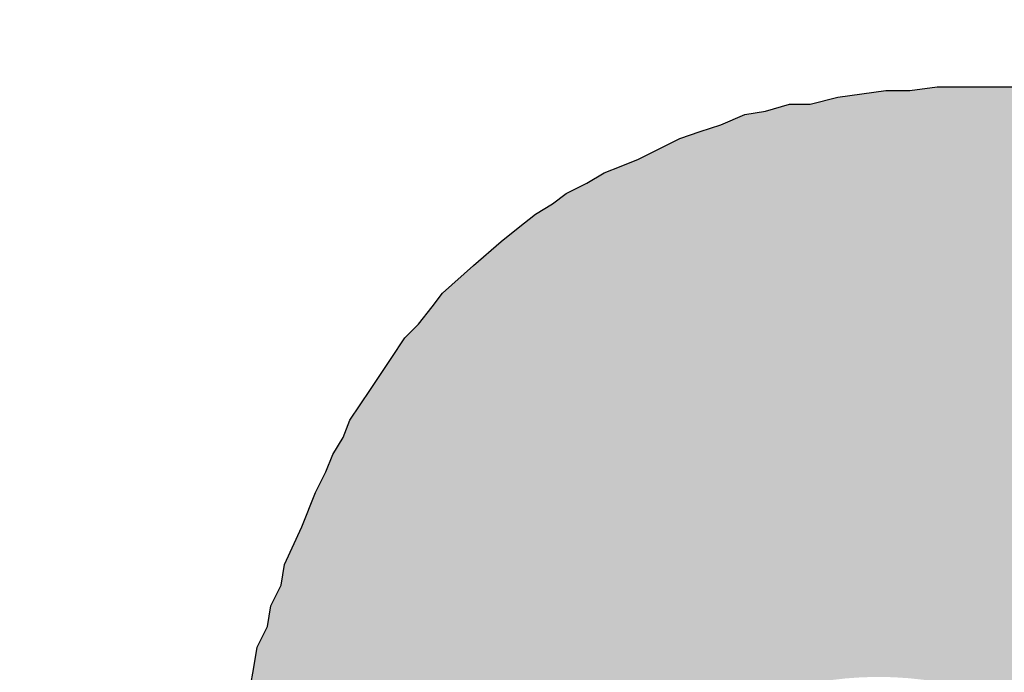
# Model space of a CAD drawing. Extents: x 20.83 to 28.47, y 10.46 to 15.45.
# Drawn here: x 23.48 to 23.53, y 13.11 to 13.14 of the extents above; entities that cross this region are included whole.
import ezdxf

# ---------------------------------------------------------------- set-up
doc = ezdxf.new("R2010")
doc.units = 0
doc.header["$LTSCALE"] = 0.2
doc.header["$MEASUREMENT"] = 0
doc.layers.get('0').update_dxf_attribs({"linetype": 'CONTINUOUS'})

# ---------------------------------------------------------------- blocks, each defined once
blk = doc.blocks.new('LOGOSMALL')
h = blk.add_hatch(color=256)
h.paths.add_polyline_path([(-0.1783459581880349, 0.0313922503606765), (-0.1774892496011891, 0.03237134588849511), (-0.1767549279553293, 0.03335044141631194), (-0.1755310585455581, 0.0339623761211989), (-0.174919123840672, 0.03432953694413055), (-0.1741848021948096, 0.03445192388510776), (-0.1733280936079655, 0.03445192388510776), (-0.1723489980801478, 0.03445192388510776), (-0.1716146764342836, 0.03445192388510776), (-0.1708803547884195, 0.03445192388510776), (-0.1701460331425562, 0.03445192388510776), (-0.1692893245557148, 0.03445192388510776), (-0.1686773898508278, 0.03445192388510865), (-0.1679430682049645, 0.03432953694413055), (-0.1672087465591012, 0.03420715000315422), (-0.1664744249132379, 0.03408476306217523), (-0.165250555503464, 0.03383998918022169), (-0.164026686093643, 0.03359521529826281), (-0.1629252036249014, 0.03335044141631549), (-0.1617013342151221, 0.03298328059338118), (-0.1617013342151212, 0.05219803032681813), (-0.1626804297429585, 0.05268757809073588), (-0.1635371383297857, 0.05305473891365953), (-0.1645162338575883, 0.0532995127956104), (-0.1652505555034551, 0.05342189973658851), (-0.1661072640903054, 0.05366667361854383), (-0.1669639726771459, 0.05366667361854471), (-0.1676982943230101, 0.05366667361854471), (-0.1684326159688743, 0.05366667361854471), (-0.1697788723196254, 0.05366667361854471), (-0.1710027417293887, 0.05342189973659384), (-0.1717370633752591, 0.05329951279561307), (-0.1723489980801487, 0.05305473891365686), (-0.1729609327850339, 0.05268757809072611), (-0.1735728674899253, 0.05232041726779002), (-0.1743071891357895, 0.05195325644485838), (-0.1750415107816439, 0.05146370868095573), (-0.1756534454865335, 0.05097416091704421), (-0.1762653801914258, 0.05036222621215281), (-0.1769997018372731, 0.04975029150728094), (-0.1777340234831462, 0.04901596986141055), (-0.1783459581880402, 0.04815926127456116), (-0.1789578928929219, 0.04718016574674611), (-0.1795698275978079, 0.05305473891365775), (-0.200008446741017, 0.05305473891365775), (-0.200008446741017, -6.119347048905155e-05), (-0.1789578928929219, -6.119347048905155e-05), (-0.1789578928929219, 0.0277206421313565), (-0.1789578928929236, 0.02906689848210675), (-0.1787131190109665, 0.03029076789188601)])
h.paths.add_polyline_path([(-0.08910032742782903, 0.02735348130843196), (-0.08922271436880447, 0.02833257683625678), (-0.08922271436880358, 0.02906689848210586), (-0.08934510130978257, 0.02992360706894814), (-0.08946748825075979, 0.03078031565578954), (-0.089589875191737, 0.03163702424263359), (-0.089589875191737, 0.03237134588849244), (-0.0898346490736932, 0.03322805447533472), (-0.08995703601467397, 0.03396237612125219), (-0.09007942295565297, 0.03481908470805806), (-0.09020180989662308, 0.03555340635391513), (-0.09044658377857662, 0.0362877279997722), (-0.09056897071955294, 0.03702204964561862), (-0.09081374460151626, 0.03775637129150944), (-0.09093613154248636, 0.03836830599638041), (-0.09130329236541801, 0.0391026276422437), (-0.09154806624737333, 0.03983694928810966), (-0.09179284012932865, 0.04057127093394541), (-0.09203761401127863, 0.0411832056388457), (-0.0924047748342165, 0.04191752728472053), (-0.09277193565714636, 0.04252946198961016), (-0.09313909648008867, 0.04314139669448291), (-0.09338387036203333, 0.0436309444584051), (-0.09375103118496231, 0.04436526610426306), (-0.0941181920078984, 0.04485481386818257), (-0.0944853528308256, 0.04546674857306066), (-0.09485251365383718, 0.04595629633695175), (-0.09570922224060308, 0.04705777880578044), (-0.09656593082744269, 0.04791448739261117), (-0.09717786553232877, 0.04852642209749813), (-0.09766741329624384, 0.04901596986140522), (-0.09827934800112459, 0.04950551762532474), (-0.09876889576501391, 0.0498726784482475), (-0.0998703782338275, 0.05085177397606255), (-0.1009718607026171, 0.05158609562192229), (-0.1017061823484777, 0.05195325644484861), (-0.1023181170533762, 0.05232041726779357), (-0.1029300517582623, 0.05268757809072611), (-0.1035419864631475, 0.05305473891365686), (-0.1048882428139004, 0.05366667361855004), (-0.1061121122236663, 0.05403383444147547), (-0.1069688208105193, 0.05440099526440978), (-0.1077031424563764, 0.05464576914636243), (-0.1084374641022361, 0.05489054302831597), (-0.10917178574811, 0.05501292996929585), (-0.110028494334955, 0.05525770385125384), (-0.1107628159808058, 0.05538009079222483), (-0.1114971376266682, 0.05562486467418104), (-0.1122314592725369, 0.05562486467418104), (-0.113210554800367, 0.05586963855613369), (-0.1139448764462072, 0.05599202549711713), (-0.114923971974032, 0.05611441243808901), (-0.1156582936199015, 0.0561144124380899), (-0.1166373891477193, 0.0561144124380899), (-0.1174940977345607, 0.0561144124380899), (-0.118350806321402, 0.0561144124380899), (-0.1192075149082434, 0.0561144124380899), (-0.1203089973770384, 0.0561144124380899), (-0.12067615819997, 0.0561144124380899), (-0.121288092904857, 0.0561144124380899), (-0.1222671884326756, 0.0561144124380899), (-0.1231238970195161, 0.0561144124380899), (-0.1241029925473276, 0.05611441243809079), (-0.124959701134137, 0.05599202549711446), (-0.1259387966619556, 0.05586963855614169), (-0.126795505248829, 0.05574725161515914), (-0.1277746007766511, 0.05574725161515826), (-0.1286313093634943, 0.05550247773320205), (-0.1294880179503402, 0.05538009079222483), (-0.1303447265371718, 0.05513531691027218), (-0.1312014351240185, 0.05501292996929319), (-0.1320581437108324, 0.05476815608734409), (-0.1327924653567205, 0.05452338220538611), (-0.1335267870025847, 0.05415622138245446), (-0.1343834955894279, 0.05403383444147636), (-0.1351178172352911, 0.05378906055952104), (-0.1358521388811509, 0.05354428667756839), (-0.1365864605270177, 0.05317712585463497), (-0.1373207821728784, 0.05293235197268231), (-0.138055103818747, 0.05256519114974889), (-0.1387894254646138, 0.05219803032681369), (-0.1394013601694928, 0.05183086950388827), (-0.1401356818153641, 0.05146370868094863), (-0.1407476165202475, 0.05109654785802054), (-0.1413595512251336, 0.05072938703508978), (-0.1419714859300205, 0.05036222621215725), (-0.1425834206349066, 0.0499950653892256), (-0.1430729683988181, 0.04950551762531408), (-0.1436849031037024, 0.04901596986140699), (-0.144174450867613, 0.04840403515652003), (-0.1452759333364035, 0.0475473265696813), (-0.1463774158052029, 0.04656823104186003), (-0.1473565113330269, 0.04546674857306243), (-0.1482132199198638, 0.04436526610426927), (-0.1487027676837736, 0.04387571834035775), (-0.1490699285067034, 0.04326378363547434), (-0.1494370893296342, 0.04265184893059448), (-0.1498042501525578, 0.04191752728473919), (-0.1501714109754992, 0.04130559257983712), (-0.1505385717984327, 0.04069365787494839), (-0.1507833456803853, 0.03995933622908687), (-0.1510281195623424, 0.03922501458322003), (-0.1513952803852723, 0.03861307987833662), (-0.1517624412082039, 0.03800114517345232), (-0.1520072150901566, 0.03726682352758814), (-0.1521296020311356, 0.03653250188172041), (-0.152496762854069, 0.03579818023585979), (-0.152619149795048, 0.03506385858998495), (-0.1528639236770006, 0.03432953694413232), (-0.1528639236770006, 0.03347282835728915), (-0.1531086975589542, 0.03273850671143208), (-0.1532310844999287, 0.03200418506559988), (-0.1533534714409095, 0.0311474764787274), (-0.1533534714409095, 0.03029076789188068), (-0.1533534714409095, 0.0295564462460165), (-0.1533534714409095, 0.02869973765917511), (-0.1533534714409095, 0.02784302907233371), (-0.1533534714409095, 0.02686393354451599), (-0.1533534714409095, 0.0260072249576746), (-0.1533534714409095, 0.02502812942985688), (-0.1533534714409086, 0.02404903390203206), (-0.1532310844999314, 0.02306993837421611), (-0.1532310844999305, 0.02221322978737561), (-0.1531086975589542, 0.02135652120053688), (-0.1529863106179761, 0.02049981261368305), (-0.1527415367360234, 0.01952071708587955), (-0.1527415367360234, 0.0187863954400127), (-0.152496762854069, 0.01792968685317309), (-0.15237437591309, 0.01719536520730891), (-0.152007215090161, 0.01633865662046663), (-0.1517624412082039, 0.01560433497460423), (-0.1515176673262477, 0.0148700133287365), (-0.151150506503317, 0.01413569168287676), (-0.1507833456803791, 0.01340137003700637), (-0.1505385717984309, 0.01278943533212651), (-0.1502937979164756, 0.01217750062724754), (-0.1499266370935413, 0.01156556592235791), (-0.1495594762706105, 0.01083124427648308), (-0.1491923154476735, 0.01034169651257777), (-0.1488251546247508, 0.009729761807696136), (-0.1483356068608392, 0.009117827102808285), (-0.1478460590969197, 0.008505892397909776), (-0.1469893505099904, 0.007526796870124919), (-0.1460102549822677, 0.006425314401303339), (-0.145520707218326, 0.006058153578345049), (-0.144908772513479, 0.005568605814463723), (-0.1444192247495693, 0.005079058050559304), (-0.1436849031037024, 0.00458951028664778), (-0.1425834206349066, 0.00385518864078449), (-0.1414819381661099, 0.003120866994920313), (-0.1408700034612265, 0.002876093112967659), (-0.1402580687563368, 0.00250893229003335), (-0.139646134051473, 0.002264158408081585), (-0.1389118124055839, 0.001896997585145499), (-0.1376879429958127, 0.001407449821244633), (-0.1363416866450562, 0.0007955151163514529), (-0.1356073649991956, 0.0006731281753715734), (-0.1348730433533403, 0.0003059673524443696), (-0.1341387217074752, 0.0001835804114644901), (-0.1334044000616084, -0.0001835804114662665), (-0.1326700784157451, -0.0003059673524434814), (-0.1319357567698818, -0.0004283542934215845), (-0.1312014351240078, -0.0005507412344005758), (-0.1304671134781517, -0.0007955151163532292), (-0.1297327918322848, -0.0007955151163532292), (-0.1289984701864269, -0.001040288998307659), (-0.1281417615995837, -0.001040288998307659), (-0.1272850530127423, -0.001285062880262089), (-0.1265507313668754, -0.001285062880262977), (-0.1258164097210175, -0.001407449821240192), (-0.1249597011341752, -0.001407449821240192), (-0.1241029925473347, -0.001529836762217407), (-0.1233686709014714, -0.001529836762217407), (-0.12251196231463, -0.001529836762217407), (-0.1216552537277877, -0.001529836762217407), (-0.1206761581999709, -0.001652223703193734), (-0.1198194496131366, -0.001529836762217407), (-0.1189627410262881, -0.001529836762217407), (-0.1181060324394476, -0.001529836762217407), (-0.1172493238526116, -0.001529836762217407), (-0.1163926152657631, -0.001407449821240192), (-0.1155359066789226, -0.00140744982124108), (-0.1146791980920812, -0.001285062880262089), (-0.113822489505246, -0.001285062880262089), (-0.1130881678593783, -0.001040288998307659), (-0.1123538462135123, -0.001040288998307659), (-0.1116195245676481, -0.0007955151163523411), (-0.1107628159808112, -0.0007955151163541174), (-0.1100284943349426, -0.0005507412343987994), (-0.109294172689081, -0.0005507412343987994), (-0.1085598510432177, -0.0003059673524434814), (-0.1077031424563799, -0.0003059673524443696), (-0.1064792730466513, 6.119347047306434e-05), (-0.1051330166958664, 0.0004283542934198081), (-0.1039091472860809, 0.0007955151163514529), (-0.1026852778763114, 0.001162675939282209), (-0.1015837954075138, 0.00177461064417006), (-0.1004823129387109, 0.00226415840807892), (-0.09950321741089585, 0.002753706171986892), (-0.09840173494210269, 0.003243253935897528), (-0.0975450263552542, 0.003977575581766146), (-0.0966883177684208, 0.00458951028664778), (-0.09595399612255484, 0.005323831932513734), (-0.09521967447669155, 0.00593576663739892), (-0.09460773977180725, 0.006792475224238537), (-0.09387341812594663, 0.007526796870099162), (-0.09326148342105611, 0.008261118515966004), (-0.09264954871617093, 0.008995440161826629), (-0.09216000095226029, 0.009974535689648789), (-0.09167045318834788, 0.01095363121746029), (-0.09130329236542245, 0.0119327267452789), (-0.09081374460150915, 0.01278943533212651), (-0.09056897071955383, 0.01389091780092855), (-0.09020180989662308, 0.01487001332873739), (-0.08999994001596612, 0.01577842779169369), (-0.1085873516128597, 0.01577842779169281, -0.8463912791498629), (-0.1321409833098475, 0.02419039603177264), (-0.12067615819997, 0.02419039603177264), (-0.08897794048685004, 0.02419039603177264), (-0.08897794048684915, 0.02551767719376485), (-0.08910032742782725, 0.02649677272158346)])
h.paths.add_polyline_path([(-0.1321829650228512, 0.03076134046703238, -1.170879514119758), (-0.1071359640764129, 0.03076134046703238), (-0.12067615819997, 0.03076134046703238)], flags=16)
h.paths.add_polyline_path([(-0.01674409452248771, 0.07630825769934457), (-0.03828419613449174, 0.07630825769934457), (-0.03828419613449263, 0.04815926127456471), (-0.03914090472133047, 0.04913835680238332), (-0.03999761330817897, 0.04999506538921494), (-0.04085432189501059, 0.05072938703507912), (-0.04158864354087299, 0.05146370868096106), (-0.04256773906873867, 0.05219803032685544), (-0.04342444765552234, 0.05280996503169089), (-0.04440354318335427, 0.05342189973659206), (-0.04538263871116488, 0.0537890605595237), (-0.04660650812095035, 0.05440099526441067), (-0.04783037753073671, 0.05476815608733787), (-0.04819753835365237, 0.05489054302831686), (-0.04856469917657957, 0.05501292996929408), (-0.04917663388146565, 0.05513531691026774), (-0.04991095552734137, 0.05538009079222661), (-0.05052289023222389, 0.05550247773320383), (-0.05137959881905729, 0.05574725161515914), (-0.05223630740590401, 0.05586963855613547), (-0.05309301599274807, 0.05599202549711269), (-0.05382733763860692, 0.05599202549711269), (-0.05480643316643619, 0.0561144124380899), (-0.05566314175326781, 0.0561144124380899), (-0.05664223728108642, 0.0561144124380899), (-0.05749894586792692, 0.05611441243809079), (-0.0586004283367263, 0.05623679937906712), (-0.05970191080553189, 0.05623679937906712), (-0.06080339327430728, 0.05611441243809168), (-0.0619048757431031, 0.05586963855613636), (-0.06300635821190337, 0.05574725161515914), (-0.06398545373972819, 0.05550247773319938), (-0.06496454926753703, 0.05513531691027396), (-0.06594364479535919, 0.05464576914636332), (-0.06704512726415768, 0.05427860832343079), (-0.06790183585099108, 0.05378906055952282), (-0.06888093137881413, 0.05329951279561396), (-0.0697376399656573, 0.052565191149748), (-0.0707167354934759, 0.05195325644486104), (-0.07157344408031552, 0.05121893479899864), (-0.07230776572617881, 0.05036222621215636), (-0.07304208737204299, 0.04938313068433953), (-0.07389879595888615, 0.04852642209749725), (-0.07463311760476454, 0.0475473265696591), (-0.07536743925061806, 0.04644584410087127), (-0.0759793739554997, 0.04534436163208788), (-0.07659130866038133, 0.04424287916329916), (-0.07708085642429374, 0.04289662281254358), (-0.07744801724723249, 0.04228468810764952), (-0.0776927911291736, 0.0416727534027812), (-0.07793756501113425, 0.04093843175690992), (-0.07805995195211413, 0.04020411011103953), (-0.07842711277504488, 0.03959217540615079), (-0.07854949971602299, 0.03885785376029194), (-0.07879427359797742, 0.03812353211443043), (-0.0789166605389573, 0.03738921046855381), (-0.07916143442090551, 0.03665488882270651), (-0.0792838213618845, 0.03592056717683434), (-0.0795285952438416, 0.03506385858999117), (-0.0795285952438407, 0.03420715000315511), (-0.0796509821848117, 0.03347282835726784), (-0.07977336912579513, 0.03261611977044865), (-0.07989575606677324, 0.0317594111836117), (-0.07989575606677324, 0.03090270259676675), (-0.07989575606677324, 0.03004599400992536), (-0.07989575606677324, 0.02906689848210675), (-0.07989575606677324, 0.02821018989526625), (-0.07989575606677324, 0.02710870742647042), (-0.07989575606677324, 0.02637438578060713), (-0.07989575606677324, 0.02551767719376574), (-0.07989575606677324, 0.02466096860692435), (-0.07989575606677324, 0.02380426002008296), (-0.07989575606677235, 0.02306993837421523), (-0.07977336912580224, 0.02221322978738272), (-0.07965098218482858, 0.02147890814152476), (-0.07952859524384248, 0.02062219955467537), (-0.07952859524384248, 0.02001026484979196), (-0.07940620830286438, 0.01927594320392334), (-0.07928382136188628, 0.01854162155805916), (-0.07916143442090462, 0.01780729991216923), (-0.07903904747993185, 0.0171953652073169), (-0.07879427359797564, 0.01646104356144207), (-0.07867188665700109, 0.01572672191558766), (-0.07830472583406856, 0.01499240026971815), (-0.07793756501113602, 0.01376853085994512), (-0.07757040418820171, 0.01254466145016231), (-0.07708085642429197, 0.01144317898137359), (-0.07646892171942188, 0.01021930957160144), (-0.07597937395550769, 0.009117827102813614), (-0.07524505230963019, 0.008016344633984929), (-0.07451073066377134, 0.007037249106193855), (-0.07377640901790361, 0.006058153578364589), (-0.07304208737205808, 0.005323831932519951), (-0.07230776572618236, 0.004467123345672341), (-0.07157344408030575, 0.003732801699801058), (-0.07059434855252356, 0.002998480053955532), (-0.06986002690663007, 0.002386545349051694), (-0.06888093137881679, 0.00177461064417006), (-0.06790183585102483, 0.001162675939299085), (-0.0668003533821997, 0.0005507412343943585), (-0.06582125785438375, 0.0001835804114644901), (-0.06484216232657669, -0.0001835804114502793), (-0.06374067985777288, -0.0005507412343872531), (-0.06251681044799273, -0.0009179020573322205), (-0.06141532797921112, -0.001040288998308547), (-0.06031384551040464, -0.001285062880262977), (-0.05908997610064048, -0.001407449821238416), (-0.05774371974988668, -0.001652223703193734), (-0.05688701116304085, -0.001652223703194622), (-0.05590791563522224, -0.001652223703194622), (-0.05505120704838173, -0.001652223703194622), (-0.05407211152056579, -0.001652223703193734), (-0.05333778987470605, -0.001529836762217407), (-0.05248108128785578, -0.001529836762217407), (-0.05162437270101439, -0.001407449821240192), (-0.05076766411417744, -0.00140744982124108), (-0.05003334246831326, -0.00116267593928665), (-0.0492990208224473, -0.00116267593928665), (-0.04856469917658313, -0.0009179020573304442), (-0.04819753835365237, -0.0009179020573304442), (-0.04783037753071895, -0.0009179020573304442), (-0.04660650812094946, -0.0005507412344094575), (-0.04526025177019655, -0.0001835804114653783), (-0.04415876930140783, 0.0004283542934162554), (-0.04305728683260668, 0.0009179020573286678), (-0.04195580436381086, 0.001652223703192846), (-0.04085432189501592, 0.002386545349055247), (-0.03999761330818252, 0.003243253935888646), (-0.03901851778036036, 0.004099962522734479), (-0.03816180919351808, 0.00507905805055664), (-0.03718271366569592, 0.006058153578374359), (-0.03681555284276605, -6.119347048905155e-05), (-0.0167440945224886, -6.119347048993973e-05)])
h.paths.add_polyline_path([(-0.06087557531469923, 0.02643249605755926), (-0.06087557531469923, 0.02753999412097041), (-0.06087557531469923, 0.02864749218438245), (-0.06087557531469923, 0.02959677623873525), (-0.06087557531469923, 0.0303878462840288), (-0.06087557531469923, 0.03133713033837981), (-0.06071736130564709, 0.0322864143927255), (-0.06055914729658163, 0.03307748443802794), (-0.06040093328752327, 0.0338685544833206), (-0.06024271927846403, 0.03545069457390415), (-0.05976807725128275, 0.03671640664636477), (-0.05929343522410946, 0.03814033272790951), (-0.05866057918787781, 0.03908961678226142), (-0.05818593716070009, 0.04019711484567523), (-0.05739486711540742, 0.04098818489096612), (-0.05660379707011209, 0.04193746894532069), (-0.0556545130157593, 0.04241211097249575), (-0.05470522896140473, 0.04288675299967348), (-0.05359773089799624, 0.0432031810177893), (-0.05249023283458154, 0.04336139502684944), (-0.05106630675305457, 0.04336139502684855), (-0.05043345071681937, 0.04336139502684855), (-0.04964238067152582, 0.04336139502684855), (-0.04869309661717391, 0.04336139502684855), (-0.04758559855376188, 0.04288675299967704), (-0.04663631449939754, 0.04257032498155322), (-0.04568703044503408, 0.04209568295438526), (-0.0445795323816478, 0.04146282691814562), (-0.04347203431823399, 0.04051354286379638), (-0.04268096427292978, 0.03956425880943382), (-0.04173168021858853, 0.03829854673697941), (-0.04141525220047715, 0.037665690700738), (-0.0409406101732932, 0.03687462065543645), (-0.04062418215517116, 0.03608355061012958), (-0.04014954012799876, 0.03513426655578922), (-0.03999132611894485, 0.03434319651050277), (-0.03967489810082192, 0.03339391245614465), (-0.03951668409176534, 0.03228641439273527), (-0.03920025607364508, 0.03117891632932679), (-0.03904204206457784, 0.03007141826590498), (-0.03888382805552926, 0.02880570619344525), (-0.03888382805552748, 0.02738178011189873), (-0.03872561404647001, 0.0257996400213214), (-0.03888382805552748, 0.0246921419579138), (-0.03888382805552837, 0.02342642988543719), (-0.03904204206458761, 0.02231893182205358), (-0.03920025607364419, 0.02105321974956542), (-0.03951668409176268, 0.0201039356952073), (-0.0396748981008237, 0.01915465164085894), (-0.03999132611894129, 0.01820536758649816), (-0.04014954012799876, 0.01725608353215069), (-0.04094061017329231, 0.01583215745062105), (-0.04173168021858498, 0.01440823136909319), (-0.04268096427293955, 0.01345894731473862), (-0.04347203431823221, 0.01235144925132836), (-0.0445795323816478, 0.01171859321508961), (-0.04552881643600326, 0.0110857371788553), (-0.04647810049034984, 0.01061109515168024), (-0.04742738454470352, 0.01013645312450517), (-0.04853488260811556, 0.00997823911544593), (-0.04948416666246835, 0.009661811097327444), (-0.05027523670775924, 0.009661811097328332), (-0.05090809274399621, 0.009503597088269977), (-0.05233201882552851, 0.009661811097328332), (-0.05359773089800512, 0.009978239115449483), (-0.05470522896139762, 0.01045288114262188), (-0.05565451301575486, 0.01092752316979784), (-0.05660379707009522, 0.01171859321507895), (-0.05739486711541897, 0.01250966326039293), (-0.0581859371606992, 0.01361716132379165), (-0.05866057918787693, 0.01456644537814977), (-0.05929343522411301, 0.01583215745062638), (-0.05976807725128452, 0.01709786952307901), (-0.06024271927846403, 0.01852179560461931), (-0.06040093328752594, 0.0199457216861374), (-0.06071736130564087, 0.02168607578578907), (-0.06087557531469923, 0.0232682158763744), (-0.06087557531469923, 0.02485035596697127)], flags=16)
h.paths.add_polyline_path([(0.04890118772669894, 0.07630825769934546), (0.02564766894101123, 0.07630825769934457), (0.02564766894101123, 6.119347048816337e-05), (0.04890118772669894, 6.119347048816337e-05)])
h.paths.add_polyline_path([(0.07735881939048905, 0.03680132894573163), (0.07799570690685265, 0.04613599242152411), (0.0790571884864617, 0.05660396020200054), (0.0597791674693875, 0.05660396020200054), (0.05965678052841028, 0.05648157326102332), (0.05941200664645674, 0.05574725161516181), (0.05916723276450053, 0.05513531691026863), (0.05904484582352332, 0.05427860832343878), (0.05892245888254433, 0.0537890605595166), (0.0589224588825461, 0.05305473891365775), (0.05880007194156889, 0.05244280420877345), (0.05880007194156889, 0.05146370868095573), (0.05867768500058634, 0.05072938703506757), (0.05855529805960646, 0.0496279045662229), (0.05843291111863635, 0.04864880903848068), (0.05843291111863547, 0.04742493962870586), (0.05831052417765914, 0.04693539186479168), (0.05831052417765914, 0.0463234571599056), (0.05818813723668281, 0.04558913551404409), (0.05818813723668192, 0.04485481386818524), (0.05806575029570471, 0.04412049222232373), (0.05806575029570471, 0.04338617057645155), (0.05806575029570471, 0.04252946198961016), (0.05806575029570471, 0.04155036646178978), (0.05794336335472838, 0.04081604481592382), (0.05794336335472661, 0.03983694928810344), (0.05782097641374939, 0.03898024070127093), (0.05782097641374939, 0.03787875823248221), (0.05769858947277395, 0.03689966270465828), (0.05769858947277307, 0.03592056717683612), (0.05769858947277307, 0.03481908470804029), (0.05769858947277307, 0.03359521529826814), (0.05769858947277307, 0.03249373282947143), (0.05769858947277307, 0.0313922503606765), (0.05769858947277307, 0.03016838095090346), (0.05769858947277307, 0.02882212460015321), (0.05769858947277307, 0.02747586824940296), (0.05769858947277307, 0.0261296118986527), (0.05769858947277307, 0.02466096860692435), (0.05769858947277307, 0.02319232531520576), (0.05757620253179407, 0.02184606896443686), (0.05757620253179496, 0.02037742567271916), (0.05757620253179496, 0.01878639544001448), (0.05757620253179496, 0.01719536520730891), (0.05757620253179585, 0.0157267219155619), (0.05769858947278017, 0.01401330474195284), (0.05782097641374939, 0.01242227450925704), (0.05794336335472661, 0.01058647039453398), (0.0579433633547275, 0.008995440161830182), (0.05806575029570915, 0.007282022988037262), (0.05818813723668192, 0.005446218873489173), (0.05831052417765914, 0.003610414758829172), (0.05843291111863635, 0.001774610644175389), (0.05867768500058901, -6.119347048993973e-05), (0.05880007194156889, -0.001896997585154381), (0.05916723276450142, -0.003732801699808164), (0.05928961970547597, -0.005568605814470828), (0.05953439358743218, -0.007404409929127276), (0.05977916746938483, -0.009240214043787276), (0.06014632829232092, -0.01107601815844639), (0.06039110217427535, -0.01291182227309839), (0.06075826299721232, -0.01487001332874183), (0.06112542382013952, -0.0167058174434036), (0.06149258464309604, -0.01866400849916516), (0.06185974546600104, -0.02049981261369815), (0.06222690628893268, -0.02233561672835727), (0.06259406711186255, -0.02417142084300306), (0.0630836148757794, -0.02600722495767371), (0.06345077569870661, -0.02772064213136982), (0.06406271040359357, -0.02955644624602449), (0.06455225816749355, -0.03139225036066495), (0.06516419287239028, -0.03322805447534272), (0.06553135369532193, -0.03481908470804917), (0.0661432884002009, -0.0365325018817213), (0.06663283616411508, -0.03824591905538988), (0.06724477086901803, -0.03995933622909398), (0.06785670557388812, -0.04155036646179333), (0.06846864027878041, -0.04314139669450245), (0.0690805749836727, -0.0446100399862539), (0.06981489662943652, -0.04620107021887154), (0.07042683133441052, -0.04754732656967775), (0.07116115298027559, -0.04901596986140788), (0.07189547462614332, -0.05048461315313091), (0.07275218321296517, -0.0519532564448637), (0.07348650485884356, -0.05317712585463674), (0.07422082650470241, -0.05440099526442133), (0.07507753509151893, -0.05562486467413219), (0.07605663061939794, -0.05697112102494106), (0.07679095226523636, -0.05795021655275612), (0.07777004779298835, -0.0590516990216079), (0.07862675637988659, -0.06003079454936522), (0.07972823884869484, -0.06100989007718116), (0.08058494743553446, -0.06186659866402255), (0.08156404296333974, -0.06272330725086395), (0.08266552543214889, -0.06345762889673168), (0.08376700790093672, -0.0643143374835713), (0.08474610342875266, -0.06480388524748815), (0.08584758589754937, -0.06541581995236445), (0.08694906836634342, -0.06578298077529787), (0.08817293777612711, -0.06627252853920762), (0.08927442024491672, -0.06651730242116649), (0.09049828965468798, -0.06688446324409547), (0.09172215906446901, -0.06700685018507357), (0.09306841541521305, -0.06725162406702534), (0.09416989788400709, -0.06712923712604901), (0.09527138035280469, -0.0670068501850718), (0.09637286282159785, -0.06663968936213838), (0.09747434529039545, -0.06639491548018395), (0.09845344081821228, -0.06590536771627509), (0.09943253634602733, -0.06541581995236978), (0.1004116318738495, -0.06480388524748015), (0.1013907274016637, -0.06419195054259585), (0.1022474359885086, -0.06333524195575269), (0.1031041445753473, -0.06247853336891485), (0.1038384662212151, -0.06149943784109357), (0.1046951748080538, -0.06064272925425396), (0.1054294964539189, -0.05954124678545636), (0.1061638180997821, -0.05843976431666054), (0.1068981397456481, -0.05733828184786205), (0.1077548483324886, -0.05623679937906712), (0.1083667830373738, -0.05489054302831864), (0.1089787177422599, -0.05354428667756839), (0.1095906524471468, -0.05219803032681813), (0.110202587152032, -0.05085177397606788), (0.1106921349159213, -0.04926074374338452), (0.1111816826798515, -0.04779210045163573), (0.1116712304437586, -0.04632345715991804), (0.1122831651486473, -0.04485481386817547), (0.1126503259715781, -0.04314139669448824), (0.1131398737354887, -0.04155036646178978), (0.1135070345584186, -0.03995933622910286), (0.1139965823223266, -0.03836830599639196), (0.1143637431452662, -0.03665488882260348), (0.1147309039681934, -0.0350638585899965), (0.1150980647911251, -0.03347282835729182), (0.1154652256140567, -0.03188179812459335), (0.1155876125550321, -0.03004599400993513), (0.1159547733779673, -0.02845496377722156), (0.1160771603189428, -0.02674154660353523), (0.1164443211418735, -0.02515051637083943), (0.1165667080828525, -0.02343709919716108), (0.1168114819648114, -0.02184606896432406), (0.1170562558467649, -0.02013265179073276), (0.1173010297287185, -0.01866400849901506), (0.117423416669693, -0.01707297826633436), (0.1175458036106694, -0.01548194803370695), (0.1176681905516475, -0.01401330474190665), (0.1179129644336028, -0.01254466145017297), (0.1179129644336028, -0.01107601815845261), (0.1181577383155572, -0.009729761807701465), (0.1181577383155581, -0.008383505456944995), (0.1184025121975134, -0.007282022988150061), (0.1184025121975125, -0.005935766637399809), (0.1184025121975125, -0.004834284168603986), (0.1184025121975134, -0.003732801699805499), (0.1185248991384915, -0.002631319231011453), (0.1185248991384897, -0.00152983676221119), (0.118647286079467, -0.0006731281753760143), (0.118647286079467, 6.11934704908279e-05), (0.1187696730204442, 0.0007955151163514529), (0.1187696730204433, 0.001129725040287965), (0.1188268092960127, 0.001636992297459727), (0.1188268092960127, 0.001836801954117284), (0.1188268092960127, 0.002220017009851638), (0.1181448994730667, 0.001660275632664465), (0.1174574193877467, 0.001168082224315192), (0.1164700188264138, 0.0005448585789995519), (0.1156366414156507, 4.103899506358033e-05), (0.1149823316658294, -0.0003205282877649651), (0.114328020186373, -0.0006838863148441732), (0.1142413562042801, -0.00116267593928665), (0.1139965823223292, -0.002876093112967659), (0.1137518084403766, -0.004589510286641563), (0.1136294214993976, -0.006302927460335006), (0.113384647617444, -0.007893957693030806), (0.1132622606764642, -0.00948498792575414), (0.1130174867945124, -0.01095363121746207), (0.1128950998535343, -0.01254466145016853), (0.1125279390306, -0.01389091780092233), (0.1122831651486473, -0.01535956109265157), (0.1120383912666929, -0.01682820438437904), (0.1117936173847394, -0.01829684767609585), (0.1115488435027814, -0.01952071708588754), (0.1113040696208287, -0.02086697343663069), (0.1110592957388743, -0.02221322978738094), (0.1108145218569172, -0.02355948613813741), (0.1104473610339873, -0.02466096860692613), (0.1102025871520356, -0.02588483801668851), (0.1098354263290995, -0.02698632048549232), (0.1095906524471495, -0.02821018989526358), (0.1092234916242152, -0.02931167236406562), (0.1089787177422572, -0.03041315483285523), (0.1086115569193336, -0.03151463730164394), (0.1083667830373729, -0.03261611977044954), (0.1079996222144466, -0.03347282835728382), (0.1076324613915096, -0.03445192388511042), (0.1072653005685789, -0.03543101941293436), (0.1070205266866218, -0.03641011494074942), (0.1066533658636919, -0.03726682352758814), (0.1062862050407594, -0.03812353211442954), (0.1059190442178251, -0.03898024070127626), (0.1056742703358751, -0.03983694928810877), (0.1053071095129319, -0.0404488839930135), (0.1049399486900091, -0.04118320563886169), (0.1045727878670775, -0.04191752728472498), (0.1042056270441414, -0.04265184893058294), (0.1038384662212142, -0.04326378363547523), (0.1034713053982816, -0.04387571834036219), (0.1031041445753544, -0.04448765304523672), (0.1027369837524192, -0.04522197469111155), (0.1020026621065533, -0.04620107021893638), (0.1012683404606856, -0.04730255268773131), (0.1005340188148267, -0.04815926127456738), (0.0997996971689652, -0.04901596986140522), (0.09906537552309924, -0.04962790456629484), (0.09833105387723329, -0.0502398392711827), (0.09759673223137266, -0.05072938703509067), (0.09698479752648304, -0.0512189347990013), (0.09625047588062152, -0.05146370868095396), (0.0955161542347609, -0.05170848256290661), (0.0949042195298615, -0.05183086950389182), (0.09441467176596063, -0.05195325644486459), (0.09254369072046931, -0.05140036064902187), (0.0903798906797535, -0.04920347031462136), (0.08716417458405346, -0.04321322699311114), (0.08500147674369529, -0.03787598103004441), (0.08330310943702912, -0.03214789212851255), (0.08139244509873311, -0.02387398581675804), (0.07990637303443737, -0.01581223050340608), (0.07884489145482299, -0.008599081355391114), (0.07820800393847716, -0.002234537286771143), (0.0777834116645062, 0.002857097533651931), (0.07735881939051392, 0.01007024668159762), (0.07693422711652698, 0.01728339582957172), (0.07693422711652786, 0.02343578781379474), (0.07693422711652875, 0.03022463387905017)])
h.paths.add_polyline_path([(0.1306601814839921, 0.03628772799977131), (0.1304154076020403, 0.03702204964563993), (0.1302930206610693, 0.03775637129150144), (0.1299258598381332, 0.03849069293736385), (0.1298034728971569, 0.03922501458322269), (0.1294363120742261, 0.03995933622908687), (0.1293139251332498, 0.04069365787494394), (0.1289467643103164, 0.04142797952081434), (0.1285796034873847, 0.04216230116667852), (0.1282124426644531, 0.04289662281254181), (0.1278452818415206, 0.04363094445840243), (0.1273557340776117, 0.04436526610427016), (0.1269885732546863, 0.04509958775012635), (0.1266214124317484, 0.04571152245501953), (0.126254251608815, 0.04632345715987363), (0.125764703844907, 0.04705777880577244), (0.1252751560809982, 0.04766971351065674), (0.1247856083170884, 0.04828164821554282), (0.1242960605531795, 0.04889358292042889), (0.12380651278926, 0.04950551762532207), (0.1233169650253592, 0.04999506538922649), (0.122827417261445, 0.05060700009410724), (0.1223378694975423, 0.05109654785802054), (0.1217259347926536, 0.05170848256290661), (0.1211140000877675, 0.05219803032681725), (0.1205020653828788, 0.05280996503169622), (0.1198901306779963, 0.05329951279561218), (0.1192781959731102, 0.05378906055952104), (0.1186662612682241, 0.05427860832343079), (0.1180543265633354, 0.05476815608734764), (0.1173871688642265, 0.05521810203376809), (0.1166804546686357, 0.05572144404326895), (0.1160833099034209, 0.05610159528059988), (0.1153618138618633, 0.0564943904185542), (0.1147498791569399, 0.05684873408396385), (0.1140155575110864, 0.05721589490688572), (0.1132812358652231, 0.0575830557298147), (0.1125469142193598, 0.05782782961177269), (0.1119349795144977, 0.05807260349372978), (0.111078270927627, 0.0584397643166632), (0.1103439492817566, 0.05880692513959218), (0.1096096276359058, 0.05905169902154306), (0.1088753059900425, 0.05917408596252205), (0.1080185974031984, 0.05954124678545458), (0.1072842757573396, 0.0596636337264318), (0.1065499541114727, 0.059908407608388), (0.1058156324656085, 0.05990840760838712), (0.1049589238787574, 0.06015318149034332), (0.1041022152919249, 0.06027556843131787), (0.1032455067050888, 0.06039795537229597), (0.1025111850592175, 0.06039795537229509), (0.1016544764723841, 0.06052034231327319), (0.1009201548265155, 0.06052034231327319), (0.1000634462396741, 0.06052034231327319), (0.09932912459381082, 0.06052034231327319), (0.09835002906599222, 0.06052034231327319), (0.09810525518403779, 0.06052034231327319), (0.09749332047915082, 0.06052034231327319), (0.09663661189230854, 0.0605203423132723), (0.09590229024644792, 0.06039795537229509), (0.0950455816596012, 0.0603979553722942), (0.09418887307279888, 0.0602755684313232), (0.09345455142689385, 0.06015318149033888), (0.09272022978103855, 0.059908407608388), (0.09186352119419627, 0.05990840760838712), (0.09100681260735577, 0.05966363372643357), (0.09027249096149426, 0.05954124678545458), (0.08953816931562741, 0.05917408596252294), (0.08880384766976501, 0.05905169902154483), (0.0880695260238955, 0.05880692513958863), (0.08676256987457531, 0.05815344706492631), (0.08570431427708147, 0.04784388865787736), (0.08493151773645469, 0.03436300231825218), (0.08470992416362488, 0.01649334272178926), (0.08484948971744721, 0.01487365325535084), (0.08526719071461386, 0.008139426625299429), (0.0853548663464947, 0.007526573004311032), (0.08603605485499966, 3.516353853694199e-05), (0.08621482552971216, -0.001176803136385907), (0.0862618908573225, -0.001482727765773184), (0.0880695260238955, -0.002386545349057023), (0.08880384766976057, -0.002508932290036014), (0.08953816931562564, -0.002876093112967659), (0.0902724909614987, -0.002998480053944874), (0.0910068126073229, -0.003243253935890422), (0.09186352119419539, -0.003488027817853734), (0.09272022978103323, -0.003732801699809052), (0.09345455142690007, -0.003855188640786267), (0.09418887307276957, -0.003977575581761705), (0.09504558165960475, -0.004099962522739808), (0.09590229024644792, -0.004222349463717912), (0.09663661189230943, -0.004222349463717023), (0.0974933204791526, -0.004344736404695126), (0.09810525518403779, -0.004344736404695126), (0.09835002906598334, -0.004344736404695126), (0.09932912459380816, -0.00446712334567323), (0.1000634462396714, -0.004344736404695126), (0.1009201548265155, -0.004344736404695126), (0.1016544764723823, -0.004222349463717023), (0.1025111850592184, -0.004222349463716135), (0.1032455067051172, -0.004099962522736256), (0.1041022152919249, -0.003977575581762594), (0.1049589238787663, -0.003855188640786267), (0.1058156324656112, -0.003732801699808164), (0.1065499541114709, -0.003488027817853734), (0.1072842757573351, -0.003243253935899304), (0.1080185974031966, -0.002998480053943986), (0.1088753059900389, -0.002876093112968547), (0.1096096276359066, -0.002508932290036014), (0.110343949281769, -0.002386545349057911), (0.1110782709276288, -0.002019384526128043), (0.111934979514472, -0.00189699758514994), (0.1125469142193491, -0.001529836762223624), (0.1132812358652231, -0.001162675939285762), (0.1140155575110864, -0.0007955151163532292), (0.1147498791569532, -0.00042835429341892), (0.1155028990875602, 2.274199801455268e-05), (0.1161730927119713, 0.0004155371359182425), (0.1168017781133779, 0.0008112733631326918), (0.1172352914661356, 0.001093685061373861), (0.1180543265633434, 0.001652223703197286), (0.1186662612682241, 0.002141771467101705), (0.1192781959731102, 0.002631319231011453), (0.1198901306779963, 0.003120866994920313), (0.1205020653828832, 0.003610414758829172), (0.1211140000877693, 0.004099962522738032), (0.1217259347926563, 0.00458951028664778), (0.1223378694975406, 0.005079058050555751), (0.1228274172614521, 0.005690992755443602), (0.1233169650253609, 0.006302927460329677), (0.1238065127892698, 0.00691486216521664), (0.1242960605531795, 0.007526796870102714), (0.1247856083170884, 0.008138731574989677), (0.1252751560809982, 0.008750666279875752), (0.125764703844907, 0.009362600984761826), (0.126254251608815, 0.009974535689645236), (0.1266214124317484, 0.01070885733551652), (0.1269885732546756, 0.01132079204039638), (0.1273557340776144, 0.012055113686265), (0.1278452818415206, 0.01266704839114574), (0.1282124426644531, 0.01340137003701347), (0.1285796034873847, 0.01413569168287676), (0.1289467643103164, 0.01487001332874538), (0.129313925133248, 0.01548194803362701), (0.129436312074227, 0.01633865662046752), (0.1298034728971595, 0.01707297826633614), (0.129925859838135, 0.01780729991219587), (0.1302930206610675, 0.0185416215580565), (0.1304154076020438, 0.01939833014490588), (0.1306601814839992, 0.02013265179076473), (0.1309049553659536, 0.02086697343662802), (0.1311497292479098, 0.02160129508249131), (0.1312721161888861, 0.0224580036693478), (0.1313945031298624, 0.02319232531523685), (0.1315168900708459, 0.02404903390203383), (0.1316392770118178, 0.02478335554790689), (0.1316392770118178, 0.0256400641347545), (0.1317616639527941, 0.02637438578060713), (0.1317616639527941, 0.02723109436744497), (0.1318840508937731, 0.02796541601331448), (0.1317616639527932, 0.02894451154113575), (0.1317616639527932, 0.02980122012796382), (0.1316392770118178, 0.03065792871481143), (0.1316392770118178, 0.03139225036068272), (0.1315168900708397, 0.032248958947517), (0.1313945031298704, 0.03310566753434863), (0.1312721161888852, 0.03383998918022169), (0.1311497292479062, 0.03457431082608053), (0.1309049553659536, 0.03543101941292726)])
h.paths.add_polyline_path([(0.1132599405345314, 0.03394548832016486), (0.1133939414580887, 0.03327548370237388), (0.1136619433052042, 0.03260547908459177), (0.1137959442287606, 0.03180147354324969), (0.1140639460758779, 0.03099746800190228), (0.1141979469994334, 0.03019346246056109), (0.1143319479229907, 0.02938945691921724), (0.1143319479229907, 0.02858545137786628), (0.114465948846548, 0.0277814458365242), (0.1143319479229907, 0.02711144121874387), (0.1143319479229907, 0.0263074356774009), (0.1141979469994334, 0.02550343013605616), (0.114063946075877, 0.02469942459471586), (0.1137959442287579, 0.02402941997692043), (0.1136619433052033, 0.02322541443558457), (0.1133939414580896, 0.02255540981779447), (0.1132599405345314, 0.02175140427645239), (0.1125899359167377, 0.02054539596442062), (0.1119199312989592, 0.01920538672886618), (0.1111159257576162, 0.01799937841684862), (0.1103119202162706, 0.01679337010483106), (0.1092399128278174, 0.01585536363993612), (0.1083019063629136, 0.0149173571750314), (0.1070958980508951, 0.01424735255724308), (0.1058898897388811, 0.013443347015901), (0.1045498805033125, 0.01304134424522907), (0.1032098712677394, 0.01250534055100161), (0.1018698620321636, 0.0122373387038861), (0.1005298527965914, 0.01210333778032879), (0.0997258472552458, 0.01223733870388433), (0.09918984356101745, 0.01223733870388521), (0.09892184171390284, 0.01223733870388521), (0.09825183709611718, 0.01237133962744252), (0.09758183247833152, 0.01250534055100161), (0.09624182324275399, 0.0130413442452344), (0.09503581493073554, 0.01344334701590277), (0.0938298066187313, 0.01424735255723064), (0.09262379830671108, 0.01491735717502962), (0.09155179091826149, 0.01585536363993612), (0.090747785376883, 0.01679337010485593), (0.08967577798844939, 0.01799937841684063), (0.08900577337063353, 0.01920538672892924), (0.08820176782931721, 0.02054539596443838), (0.08766576413507376, 0.02175140427645861), (0.0872637613644196, 0.0225554098177998), (0.08712976044086318, 0.02322541443557302), (0.08686175859374767, 0.02402941997693109), (0.08686175859374767, 0.02469942459471852), (0.08672775767019125, 0.02550343013606593), (0.08672775767019125, 0.02630743567740002), (0.08672775767019125, 0.02711144121874387), (0.08672775767019125, 0.02778144583652953), (0.08672775767019125, 0.02858545137787338), (0.08672775767019125, 0.02938945691921724), (0.08672775767019125, 0.03019346246056731), (0.08686175859374767, 0.03099746800191028), (0.08686175859374856, 0.03180147354324969), (0.08712976044086496, 0.03260547908459888), (0.08726376136442049, 0.0332754837023792), (0.0876657641350933, 0.03394548832016664), (0.08820176782932254, 0.03541949847929526), (0.08900577337067261, 0.03662550679131638), (0.08967577798845205, 0.03796551602688325), (0.09074778537691319, 0.03890352249178708), (0.0915517909182526, 0.04010953080379931), (0.09262379830671374, 0.04091353634514672), (0.09382980661872331, 0.04171754188648613), (0.09503581493074531, 0.04225354558071892), (0.09624182324275754, 0.0429235501985028), (0.0975818324783333, 0.04319155204561742), (0.09825183709611807, 0.04345955389273204), (0.09892184171390372, 0.04345955389273204), (0.09972584725524669, 0.04345955389273204), (0.1005298527965905, 0.04345955389273204), (0.1018698620321619, 0.04345955389273115), (0.1032098712677367, 0.04319155204561653), (0.104549880503308, 0.04292355019850191), (0.1058898897388945, 0.0422535455807127), (0.1070958980509031, 0.04171754188648613), (0.1083019063629278, 0.04091353634514672), (0.1092399128278094, 0.04010953080379753), (0.1103119202162572, 0.03890352249179418), (0.1107139229869443, 0.03850151972112137), (0.1111159257576162, 0.03796551602688325), (0.111517928528289, 0.03742951233265934), (0.1119199312989814, 0.03662550679129506), (0.1125899359167404, 0.03541949847927661)], flags=17)
h.paths.add_polyline_path([(0.08553624687367645, 0.0769904325741031), (0.08543116583030219, 0.07762091883436373), (0.0854311658303013, 0.07825140509460748), (0.08532608478692527, 0.07888189135486545), (0.08522100374355102, 0.0795123776151101), (0.08501084165679895, 0.0801428638753734), (0.08480067957003623, 0.08077335013562958), (0.08459051748329394, 0.0812987553525133), (0.08448543643991968, 0.08182416056938724), (0.08417019330979425, 0.08245464682963721), (0.08396003122304219, 0.08287497100313956), (0.08364478809292031, 0.08350545726338954), (0.08332954496278511, 0.08392578143687679), (0.08259397765915821, 0.08487151082729039), (0.08196349139889936, 0.08560707813089241), (0.08143808618202719, 0.08613248334778412), (0.0810177620085284, 0.08655280752128736), (0.08049235679165445, 0.08686805065140657), (0.0800720326181672, 0.08718329378153378), (0.07902122218438379, 0.08781378004179619), (0.07807549279399773, 0.08823410421529854), (0.07691960131687292, 0.08865442838879911), (0.07586879088311083, 0.08886459047555029), (0.0752383046228644, 0.08907475256230057), (0.07460781836261265, 0.08907475256230057), (0.07397733210235824, 0.08907475256230057), (0.07345192688548074, 0.08907475256230057), (0.07282144062522722, 0.08907475256230057), (0.0721909543649728, 0.08907475256230057), (0.07156046810471928, 0.08907475256230057), (0.07092998184446397, 0.08886459047554851), (0.07029949558420867, 0.08886459047554851), (0.06966900932395781, 0.08865442838879822), (0.06914360410708209, 0.08854934734542308), (0.06861819889020104, 0.0882341042152941), (0.06798771262994308, 0.08802394212854114), (0.06756738845644605, 0.08781378004179352), (0.06693690219619608, 0.0874985369116672), (0.0665165780226813, 0.08718329378153467), (0.06557084863230944, 0.08655280752128647), (0.06483528132867988, 0.08560707813090485), (0.06399463298167696, 0.08487151082727973), (0.06336414672142343, 0.08392578143689633), (0.06304890359129534, 0.08350545726339487), (0.06273366046116635, 0.08287497100313779), (0.06241841733104181, 0.0824546468296381), (0.06231333628766489, 0.08182416056938369), (0.06199809315753857, 0.08129875535250708), (0.06178793107078562, 0.08077335013562426), (0.06157776898403444, 0.0801428638753725), (0.06157776898403355, 0.0795123776151172), (0.06136760689728593, 0.07888189135487078), (0.06136760689728415, 0.07825140509461193), (0.06136760689728415, 0.0776209188343584), (0.06136760689728415, 0.07699043257410398), (0.06136760689728415, 0.07646502735722649), (0.06136760689728415, 0.07583454109697207), (0.06136760689728504, 0.07530913588009547), (0.06157776898403533, 0.07467864961984105), (0.06157776898403622, 0.07415324440296), (0.06178793107079628, 0.07352275814270826), (0.06199809315753946, 0.07299735292583698), (0.06231333628766578, 0.07236686666557368), (0.06241841733103914, 0.07194654249207488), (0.06273366046116724, 0.0714211372751965), (0.06304890359129445, 0.07089573205831812), (0.06336414672142165, 0.07037032684144151), (0.06399463298168229, 0.06952967849441993), (0.06483528132867367, 0.06858394910405696), (0.0655708486323281, 0.06795346284378745), (0.0665165780227559, 0.06721789554014279), (0.06693690219618631, 0.0669026524100449), (0.06756738845644605, 0.06658740927991857), (0.0679877126299484, 0.06637724719316651), (0.06861819889020104, 0.06606200406303842), (0.06914360410708298, 0.06595692301966327), (0.06966900932397291, 0.06574676093291654), (0.07029949558421222, 0.06553659884616181), (0.07092998184447197, 0.06532643675940797), (0.07156046810471928, 0.0652213557160346), (0.07219095436497458, 0.06511627467265946), (0.07282144062523255, 0.06511627467266035), (0.07345192688548341, 0.06501119362928431), (0.07397733210235735, 0.06511627467265946), (0.07460781836261265, 0.06511627467265946), (0.07523830462286618, 0.0652213557160346), (0.07586879088311527, 0.06532643675940886), (0.07691960131687381, 0.06574676093291387), (0.0780754927940075, 0.0660620040630393), (0.07902122218438556, 0.06658740927991591), (0.08007203261814322, 0.06721789554016944), (0.08101776200851774, 0.06795346284379544), (0.08196349139890646, 0.06858394910405607), (0.0825939776591591, 0.06952967849443414), (0.08332954496278688, 0.07037032684143885), (0.08396003122303952, 0.07142113727520183), (0.08448543643992235, 0.07236686666558079), (0.08459051748330015, 0.07299735292583431), (0.08480067957004778, 0.07352275814270115), (0.0850108416567954, 0.07415324440295823), (0.08522100374354924, 0.07467864961984017), (0.08532608478693504, 0.07530913588010346), (0.08543116583030042, 0.07583454109697207), (0.08543116583030219, 0.07646502735722649)])
h.paths.add_polyline_path([(0.06446999480100324, 0.07948325460215777, -1), (0.0743092358154751, 0.07948325460215777, -1)], flags=16)
h.paths.add_polyline_path([(0.1165667080828525, 0.07018891065047406), (0.1164443211418735, 0.07129039311927432), (0.1161995472599191, 0.07239187558807281), (0.116077160318941, 0.07337097111588431), (0.115832386436991, 0.07447245358467747), (0.115709999496012, 0.07545154911250318), (0.1155876125550339, 0.07643064464032179), (0.1154652256140549, 0.0774097401681475), (0.1150980647911206, 0.07875599651891019), (0.1148532909091706, 0.07997986592865924), (0.114486130086239, 0.08108134839745951), (0.1142413562042819, 0.08218283086624467), (0.113874195381344, 0.08328431333505915), (0.1136294214993976, 0.08426340886286887), (0.1133846476174467, 0.08524250439067771), (0.1131398737354923, 0.08609921297750667), (0.1127727129125633, 0.08720069544630871), (0.1124055520896237, 0.08805740403315987), (0.1121607782076719, 0.08903649956098914), (0.1119160043257184, 0.08977082120684354), (0.1115488435027876, 0.0905051428527166), (0.1113040696208287, 0.09123946449857456), (0.1110592957388779, 0.0919737861444414), (0.110936908797898, 0.09258572084931949), (0.1104473610339882, 0.09393197720007951), (0.1099578132700767, 0.09491107272789279), (0.1095906524471584, 0.09589016825564478), (0.1093458785651817, 0.09650210296063477), (0.1089787177422581, 0.09723642460646964), (0.1088563308012791, 0.09760358542940928), (0.1087339438603054, 0.09784835931135127), (0.1087339438603054, 0.09748119848842052), (0.1088563308012853, 0.09711403766548443), (0.1089787177422599, 0.09637971601962025), (0.1091011046832397, 0.09564539437374187), (0.1093458785651897, 0.09454391190496292), (0.1094682655061634, 0.0940543641410736), (0.1095906524471451, 0.09344242943614844), (0.1097130393881214, 0.09270810779030914), (0.1099578132700776, 0.0919737861444414), (0.1099578132700785, 0.0913618514395571), (0.1102025871520329, 0.0906275297936876), (0.1102025871520338, 0.08989320814782076), (0.1104473610339882, 0.08903649956098292), (0.1105697479749672, 0.08830217791511252), (0.1108145218569163, 0.08732308238730013), (0.1109369087979015, 0.08646637380045519), (0.1111816826798506, 0.08536489133166292), (0.1111816826798506, 0.08438579580384786), (0.1114264565618077, 0.08340670027602215), (0.1115488435027805, 0.08230521780722899), (0.1117936173847376, 0.08120373533844738), (0.1119160043257175, 0.08010225286964445), (0.1121607782076692, 0.07900077040083975), (0.1122831651486482, 0.0777769009910596), (0.1125279390306009, 0.07643064464031912), (0.1125279390306, 0.07557393605349105), (0.1126503259715781, 0.07447245358470145), (0.1127727129125571, 0.07361574499781742), (0.1128950998535387, 0.0725142625290438), (0.1130174867945293, 0.07165755394218909), (0.1131398737354878, 0.07067845841438825), (0.1132622606764651, 0.06969936288657053), (0.1133846476174423, 0.06872026735874925), (0.1133846476174423, 0.06786355877191141), (0.1133846476174423, 0.06700685018507357), (0.1135070345584204, 0.06615014159822774), (0.1136294214993985, 0.06529343301138635), (0.1136294214993976, 0.06455911136552395), (0.1136294214993985, 0.06370240277868344), (0.113751808440373, 0.06296808113283525), (0.113874195381352, 0.06211137254598142), (0.1138741953813538, 0.06088750313619684), (0.113996582322331, 0.05966363372644601), (0.1139965823223301, 0.05856215125762798), (0.1141189692633064, 0.05758305572982803), (0.1141189692633073, 0.05721492094478986), (0.1154029392701181, 0.05653592918443806), (0.1166947701407972, 0.05577326074982558), (0.1184025121975116, 0.05454895761575607), (0.1184025121975107, 0.05513531691027751), (0.1182801252565344, 0.05586963855613547), (0.1182801252565353, 0.05648157326102954), (0.1181577383155554, 0.0572158949068875), (0.1181577383155563, 0.05782782961178423), (0.1180353513745809, 0.05868453819861674), (0.1180353513745818, 0.05941885984447026), (0.1179129644336019, 0.06027556843131698), (0.1179129644336028, 0.06100989007718827), (0.1176681905516492, 0.06198898560500066), (0.1176681905516475, 0.06296808113281394), (0.117423416669693, 0.06394717666063787), (0.117423416669693, 0.06492627218844849), (0.1171786427877368, 0.06602775465725763), (0.1170562558467729, 0.06700685018501851), (0.1169338689057939, 0.06810833265371308), (0.1168114819648025, 0.06908742818170754)])
h.paths.add_polyline_path([(0.1993965120361354, 0.04155036646177823), (0.1991517381541748, 0.0426518489305856), (0.1987845773312316, 0.04375333139940718), (0.1985398034492878, 0.04461003998622282), (0.1980502556853798, 0.04571152245497778), (0.1976830948624446, 0.04656823104187247), (0.1971935470985393, 0.04754732656967864), (0.1968263862756032, 0.04828164821554903), (0.1962144515707402, 0.04913835680234957), (0.195724903806811, 0.0498726784482475), (0.195235356042919, 0.05060700009409835), (0.1947458082789897, 0.05121893479899953), (0.1940114866331291, 0.05195325644486193), (0.1933995519282359, 0.05256519114974889), (0.192665230282377, 0.05317712585463585), (0.1920532955774972, 0.05354428667756039), (0.1911965869906505, 0.05403383444146659), (0.1904622653447792, 0.05452338220538966), (0.1896055567579449, 0.05489054302832219), (0.1888712351121118, 0.05513531691027129), (0.1878921395842656, 0.0555024777332056), (0.1870354309974234, 0.05574725161515826), (0.1861787224105846, 0.05599202549711357), (0.1853220138237512, 0.05611441243808901), (0.1843429182959229, 0.05635918632004433), (0.1834862097090824, 0.05635918632004433), (0.1825071141812629, 0.05635918632004433), (0.1816504055944224, 0.05635918632004433), (0.1803041492436721, 0.05635918632004433), (0.1790802798338991, 0.05635918632004433), (0.1783459581880287, 0.05635918632004344), (0.1776116365421716, 0.05623679937906712), (0.1768773148963092, 0.05611441243809079), (0.1762653801914196, 0.05586963855613458), (0.1754086716045835, 0.05574725161515914), (0.1746743499587184, 0.05550247773320471), (0.1739400283128525, 0.05538009079222839), (0.1732057066669883, 0.05513531691027129), (0.172471385021125, 0.05489054302831686), (0.1717370633752671, 0.0546457691463651), (0.1710027417293967, 0.05427860832343079), (0.1702684200835316, 0.05391144750049914), (0.1694117114966884, 0.05366667361854383), (0.1686773898508287, 0.05329951279561218), (0.1679430682049645, 0.05293235197267965), (0.1672087465591039, 0.05244280420877256), (0.1664744249132344, 0.05207564338583737), (0.1657401032673764, 0.05158609562193206), (0.1651281685624841, 0.05109654785801965), (0.1645162338576007, 0.05048461315313535), (0.1637819122117374, 0.0501174523302037), (0.1631699775068558, 0.04950551762532029), (0.1625580428019653, 0.04901596986140788), (0.1620684950380538, 0.04828164821554282), (0.1615789472741449, 0.04779210045163218), (0.1610893995102334, 0.04705777880576356), (0.1607222386873044, 0.04632345715990649), (0.1603550778643736, 0.04558913551404498), (0.1603550778643745, 0.0552577038512494), (0.1411158196281086, 0.05525143321479753), (0.1411403281309367, 6.119347048905155e-05), (0.1628028166839197, 6.119347048816337e-05), (0.1628028166839179, 0.03310566753435751), (0.1628028166839188, 0.034084763062177), (0.1632923644478241, 0.03494147164901573), (0.1640266860936945, 0.03592056717683878), (0.1650057816215096, 0.03689966270465472), (0.1654953293854167, 0.03738921046856269), (0.1661072640903072, 0.03787875823247333), (0.1667191987951986, 0.03824591905540764), (0.1674535204410601, 0.03861307987833928), (0.1680654551459435, 0.03898024070126915), (0.1687997767918059, 0.0393474015242008), (0.1695340984376701, 0.03971456234713155), (0.1702684200835325, 0.03983694928810966), (0.1708803547884186, 0.04020411011104041), (0.1716146764342863, 0.04032649705201852), (0.1722266111391706, 0.04032649705201852), (0.1729609327850348, 0.04032649705201852), (0.1735728674899217, 0.04032649705201852), (0.174307189135793, 0.0400817231700632), (0.1749191238406658, 0.03983694928811055), (0.1755310585455474, 0.0394697884651789), (0.1760206063094643, 0.03910262764224726), (0.176510154073374, 0.03861307987833396), (0.176877314896311, 0.03800114517343811), (0.177244475719248, 0.03714443658661359), (0.1774892496011944, 0.03641011494074053), (0.1777340234831488, 0.03530863247195093), (0.1777340234831497, 0.03481908470803585), (0.177856410424126, 0.03420715000315422), (0.1779787973651032, 0.03359521529826637), (0.1781011843060814, 0.03286089365240308), (0.1781011843060814, 6.119347048816337e-05), (0.2000084467410161, 6.119347048816337e-05), (0.2000084467410161, 0.03530863247195182), (0.1998860598000407, 0.03604295411782044), (0.1998860598000398, 0.03677727576367751), (0.1998860598000398, 0.03738921046856358), (0.1998860598000407, 0.03800114517344344), (0.199763672859075, 0.03922501458316674), (0.1996412859180863, 0.04032649705199365)])
for p, q in [((-0.1533534714409095, 0.0260072249576746), (-0.1533534714409095, 0.02686393354451599)), ((-0.1533534714409095, 0.02502812942985688), (-0.1533534714409095, 0.0260072249576746)), ((-0.1533534714409095, 0.02404903390203827), (-0.1533534714409095, 0.02502812942985688)), ((-0.1532310844999314, 0.02306993837421967), (-0.1533534714409095, 0.02404903390203827)), ((-0.1532310844999314, 0.02221322978737916), (-0.1532310844999314, 0.02306993837421967)), ((-0.1531086975589542, 0.02135652120053688), (-0.1532310844999314, 0.02221322978737916)), ((-0.152986310617977, 0.02049981261369638), (-0.1531086975589542, 0.02135652120053688)), ((-0.1527415367360225, 0.01952071708587777), (-0.152986310617977, 0.02049981261369638)), ((-0.1527415367360225, 0.01878639544001448), (-0.1527415367360225, 0.01952071708587777)), ((-0.1524967628540681, 0.01792968685317309), (-0.1527415367360225, 0.01878639544001448)), ((-0.1523743759130909, 0.01719536520730891), (-0.1524967628540681, 0.01792968685317309)), ((-0.1520072150901584, 0.01633865662046841), (-0.1523743759130909, 0.01719536520730891)), ((-0.1517624412082039, 0.01560433497460423), (-0.1520072150901584, 0.01633865662046841)), ((-0.1515176673262495, 0.01487001332874094), (-0.1517624412082039, 0.01560433497460423)), ((-0.151150506503317, 0.01413569168287676), (-0.1515176673262495, 0.01487001332874094)), ((-0.1507833456803853, 0.01340137003701347), (-0.151150506503317, 0.01413569168287676)), ((-0.1505385717984309, 0.01278943533212651), (-0.1507833456803853, 0.01340137003701347)), ((-0.1502937979164765, 0.01217750062723955), (-0.1505385717984309, 0.01278943533212651)), ((-0.1499266370935448, 0.01156556592235347), (-0.1502937979164765, 0.01217750062723955)), ((-0.1495594762706123, 0.01083124427649018), (-0.1499266370935448, 0.01156556592235347)), ((-0.1491923154476806, 0.01034169651258043), (-0.1495594762706123, 0.01083124427649018)), ((-0.148825154624749, 0.00972976180769436), (-0.1491923154476806, 0.01034169651258043)), ((-0.1483356068608392, 0.009117827102808285), (-0.148825154624749, 0.00972976180769436)), ((-0.1478460590969304, 0.008505892397921322), (-0.1483356068608392, 0.009117827102808285)), ((-0.146989350510089, 0.007526796870102714), (-0.1478460590969304, 0.008505892397921322)), ((-0.1460102549822713, 0.006425314401306892), (-0.146989350510089, 0.007526796870102714)), ((-0.1455207072183615, 0.006058153578375247), (-0.1460102549822713, 0.006425314401306892)), ((-0.1449087725134754, 0.005568605814466387), (-0.1455207072183615, 0.006058153578375247)), ((-0.1444192247495666, 0.00507905805055664), (-0.1449087725134754, 0.005568605814466387)), ((-0.1436849031037024, 0.00458951028664778), (-0.1444192247495666, 0.00507905805055664)), ((-0.1425834206349066, 0.00385518864078449), (-0.1436849031037024, 0.00458951028664778)), ((-0.1414819381661108, 0.003120866994920313), (-0.1425834206349066, 0.00385518864078449)), ((-0.1408700034612247, 0.002876093112965883), (-0.1414819381661108, 0.003120866994920313)), ((-0.1402580687563386, 0.00250893229003335), (-0.1408700034612247, 0.002876093112965883)), ((-0.1396461340514517, 0.00226415840807892), (-0.1402580687563386, 0.00250893229003335)), ((-0.1389118124055884, 0.001896997585147275), (-0.1396461340514517, 0.00226415840807892)), ((-0.1376879429958144, 0.001407449821237527), (-0.1389118124055884, 0.001896997585147275)), ((-0.1363416866450642, 0.0007955151163514529), (-0.1376879429958144, 0.001407449821237527)), ((-0.1356073649992009, 0.000673128175374238), (-0.1363416866450642, 0.0007955151163514529)), ((-0.1348730433533367, 0.0003059673524425932), (-0.1356073649992009, 0.000673128175374238)), ((-0.1341387217074734, 0.0001835804114644901), (-0.1348730433533367, 0.0003059673524425932)), ((-0.1334044000616093, -0.0001835804114671546), (-0.1341387217074734, 0.0001835804114644901)), ((-0.1326700784157451, -0.0003059673524434814), (-0.1334044000616093, -0.0001835804114671546)), ((-0.1319357567698818, -0.0004283542934215845), (-0.1326700784157451, -0.0003059673524434814))]:
    blk.add_line(p, q)

msp = doc.modelspace()

# ---------------------------------------------------------------- block references
at = {"color": 0, "xscale": 1.449999999999999, "yscale": 1.449999999999999, "zscale": 1.45, "rotation": 270}
msp.add_blockref('LOGOSMALL', (23.49286913901561, 12.91662460466989), dxfattribs=at)

doc.saveas('drawing.dxf')
